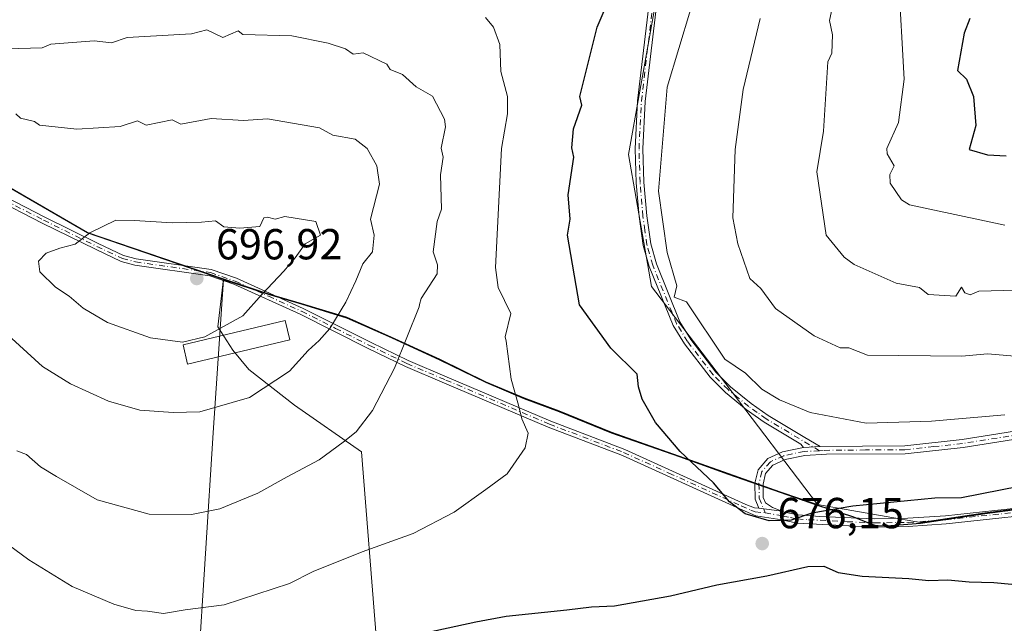
# Model space of a CAD drawing. Units: metres. Extents: x 648631 to 651534, y 4718459 to 4720831.
# Drawn here: x 649638 to 649865, y 4718583 to 4718723 of the extents above; entities that cross this region are included whole.
import ezdxf

# ---------------------------------------------------------------- set-up
doc = ezdxf.new("R2010")
doc.units = ezdxf.units.M
doc.header["$MEASUREMENT"] = 0
doc.linetypes.add('DGN Style 4', pattern=[2.6384748266838614, 1.318413404963828, -0.6592067024819142, 0.001648016756204785, -0.6592067024819142])
for name, color, linetype, lineweight in [('Arbolado forestal CxS', 92, 'Continuous', 0), ('Camino Cxs', 7, 'Continuous', 0), ('Camino eje', 30, 'DGN Style 4', 13), ('Comarca', 135, 'Continuous', 13), ('Comarca CxS', 21, 'Continuous', 0), ('Comunidad autónoma', 142, 'Continuous', 30), ('Comunidad Autónoma CxS', 142, 'Continuous', 0), ('Curva de nivel maestra', 30, 'Continuous', 30), ('Curva de nivel normal', 30, 'Continuous', 0), ('Edificación Cxs', 1, 'Continuous', 13), ('Municipio', 91, 'Continuous', 13), ('Municipio CxS', 4, 'Continuous', 0), ('Provincia', 7, 'Continuous', 0), ('Provincia CxS', 1, 'Continuous', 0), ('Punto de cota en terreno', 7, 'Continuous', 0), ('Rótulo de punto de cota en terreno', 7, 'Continuous', 0)]:
    doc.layers.add(name, color=color, linetype=linetype, lineweight=lineweight)
doc.styles.add('Style-Arial', font='txt')

# ---------------------------------------------------------------- blocks, each defined once
blk = doc.blocks.new('5PATER')
at = {"layer": 'Punto de cota en terreno', "linetype": 'Continuous', "lineweight": 0}
h = blk.add_hatch(color=51, dxfattribs=at)
edge = h.paths.add_edge_path()
edge.add_ellipse((0, 0), major_axis=(-0.1095731443231308, -0.1110710700762829), ratio=0.9994222409660322, start_angle=0, end_angle=360)

msp = doc.modelspace()

# ---------------------------------------------------------------- linework, layer by layer
at = {"layer": 'Arbolado forestal CxS', "color": 92, "linetype": 'Continuous', "lineweight": 0}
for points in [[(649588.5628000004, 4718945.360900001, 618.8549999999959), (649543.0604999998, 4718919.144900001, 628.1883999999991), (649496.7583, 4718891.363500001, 640.4440999999933), (649472.9457, 4718852.9989, 656.9961999999941), (649470.2999, 4718814.634299999, 667.0216999999975), (649490.1436999999, 4718798.759299999, 670.5659000000014), (649532.4771999996, 4718794.7905, 670.2890000000043), (649556.2896999996, 4718778.9155, 670.9401999999973), (649588.0396999996, 4718769.655099999, 670.229600000006), (649630.3731000006, 4718778.9155, 670.0292000000045), (649712.3941000003, 4718768.3321, 671.7602999999945), (649742.8213000001, 4718761.717499999, 672.4073000000062), (649777.2171, 4718748.488299999, 672.5359000000026), (649785.1546999998, 4718728.644500001, 672.7670999999973), (649778.5401, 4718691.602700001, 671.904999999999), (649783.8317, 4718661.1757, 670.8942999999999), (649801.0296999998, 4718638.685900001, 670.6475999999967), (649822.1047, 4718610.824100001, 674.2792000000045)], [(649588.5628000004, 4718945.360900001, 618.8549999999959), (649543.0604999998, 4718919.144900001, 628.1883999999991), (649496.7583, 4718891.363500001, 640.4440999999933), (649472.9457, 4718852.9989, 656.9961999999941), (649470.2999, 4718814.634299999, 667.0216999999975), (649490.1436999999, 4718798.759299999, 670.5659000000014), (649532.4771999996, 4718794.7905, 670.2890000000043), (649556.2896999996, 4718778.9155, 670.9401999999973), (649588.0396999996, 4718769.655099999, 670.229600000006), (649630.3731000006, 4718778.9155, 670.0292000000045), (649712.3941000003, 4718768.3321, 671.7602999999945), (649742.8213000001, 4718761.717499999, 672.4073000000062), (649777.2171, 4718748.488299999, 672.5359000000026), (649785.1546999998, 4718728.644500001, 672.7670999999973), (649778.5401, 4718691.602700001, 671.904999999999), (649783.8317, 4718661.1757, 670.8942999999999), (649801.0296999998, 4718638.685900001, 670.6475999999967), (649822.1047, 4718610.824100001, 674.2792000000045)], [(649096.3031000001, 4718893.711100001, 684.4563000000053), (649099.8541000001, 4718891.862299999, 684.0584999999992), (649154.8019000003, 4718874.4189, 685.1591000000044), (649215.8784999996, 4718869.791099999, 692.5865000000049), (649282.619, 4718878.986099999, 696.0988000000071), (649282.3487, 4718875.285700001, 697.1627000000008), (649281.9886999996, 4718870.465700001, 697.8533000000025), (649281.8387000002, 4718868.3157, 697.9379000000044), (649298.4984999998, 4718861.7753, 697.0776999999945), (649328.6583000004, 4718848.3847, 688.9471000000049), (649391.6778999995, 4718819.623299999, 674.8352000000014), (649434.6677000001, 4718800.7623, 669.874299999996), (649461.1174999997, 4718788.321900001, 669.8781000000017), (649484.2873000001, 4718774.831300001, 672.9961999999941), (649531.5169000003, 4718745.9703, 682.6195000000008), (649576.3163000002, 4718718.509299999, 687.437300000005), (649653.7657000005, 4718673.637700001, 694.4508999999962), (649685.1456000004, 4718662.936899999, 696.5910000000003)], [(649096.3031000001, 4718893.711100001, 684.4563000000053), (649099.8541000001, 4718891.862299999, 684.0584999999992), (649154.8019000003, 4718874.4189, 685.1591000000044), (649215.8784999996, 4718869.791099999, 692.5865000000049), (649282.619, 4718878.986099999, 696.0988000000071), (649282.3487, 4718875.285700001, 697.1627000000008), (649281.9886999996, 4718870.465700001, 697.8533000000025), (649281.8387000002, 4718868.3157, 697.9379000000044), (649298.4984999998, 4718861.7753, 697.0776999999945), (649328.6583000004, 4718848.3847, 688.9471000000049), (649391.6778999995, 4718819.623299999, 674.8352000000014), (649434.6677000001, 4718800.7623, 669.874299999996), (649461.1174999997, 4718788.321900001, 669.8781000000017), (649484.2873000001, 4718774.831300001, 672.9961999999941), (649531.5169000003, 4718745.9703, 682.6195000000008), (649576.3163000002, 4718718.509299999, 687.437300000005), (649653.7657000005, 4718673.637700001, 694.4508999999962), (649685.1456000004, 4718662.936899999, 696.5910000000003)], [(649880.1047, 4718611.413100001, 676.2394000000058), (649860.6947, 4718608.9235, 675.6131000000023), (649845.8646999998, 4718606.673699999, 675.6119999999937), (649822.1047, 4718610.824100001, 674.2792000000045), (649801.0296999998, 4718638.685900001, 670.6475999999967), (649783.8317, 4718661.1757, 670.8942999999999), (649778.5401, 4718691.602700001, 671.904999999999), (649785.1546999998, 4718728.644500001, 672.7670999999973), (649777.2171, 4718748.488299999, 672.5359000000026), (649742.8213000001, 4718761.717499999, 672.4073000000062), (649712.3941000003, 4718768.3321, 671.7602999999945), (649630.3731000006, 4718778.9155, 670.0292000000045), (649588.0396999996, 4718769.655099999, 670.229600000006), (649556.2896999996, 4718778.9155, 670.9401999999973), (649532.4771999996, 4718794.7905, 670.2890000000043), (649490.1436999999, 4718798.759299999, 670.5659000000014), (649470.2999, 4718814.634299999, 667.0216999999975), (649472.9457, 4718852.9989, 656.9961999999941)], [(649391.6778999995, 4718819.623299999, 674.8352000000014), (649434.6677000001, 4718800.7623, 669.874299999996), (649461.1174999997, 4718788.321900001, 669.8781000000017), (649484.2873000001, 4718774.831300001, 672.9961999999941), (649531.5169000003, 4718745.9703, 682.6195000000008), (649576.3163000002, 4718718.509299999, 687.437300000005), (649653.7657000005, 4718673.637700001, 694.4508999999962), (649685.1456000004, 4718662.936899999, 696.5910000000003), (649683.8570999998, 4718651.8783, 695.4272000000057), (649687.3217000002, 4718646.488700001, 693.9575999999943), (649691.0201000003, 4718641.9671, 692.3497999999963), (649701.5652999999, 4718633.784700001, 688.5470000000059), (649716.9637000002, 4718623.0053, 684.3963999999978), (649720.4276999999, 4718579.503900001, 675.5446999999986), (649708.4937000005, 4718573.344699999, 675.0706999999966), (649692.7100999998, 4718567.955499999, 675.2921999999963), (649662.9521000005, 4718561.1851, 675.2997999999934), (649665.3718999998, 4718495.8225, 655.1178000000073), (649673.0428999999, 4718480.5461, 648.4931999999973), (649673.0621999997, 4718480.372400001, 648.4308000000019), (649424.9117999999, 4718474.995800001, 587.9896000000008)], [(649630.3731000006, 4718778.9155, 670.0292000000045), (649712.3941000003, 4718768.3321, 671.7602999999945), (649742.8213000001, 4718761.717499999, 672.4073000000062), (649777.2171, 4718748.488299999, 672.5359000000026), (649785.1546999998, 4718728.644500001, 672.7670999999973), (649778.5401, 4718691.602700001, 671.904999999999), (649783.8317, 4718661.1757, 670.8942999999999), (649801.0296999998, 4718638.685900001, 670.6475999999967), (649822.1047, 4718610.824100001, 674.2792000000045), (649813.5148, 4718613.804300001, 673.5858000000007), (649801.5849000001, 4718617.974500001, 674.2262000000047), (649790.2949000001, 4718622.0349, 675.1037000000069), (649774.6549000005, 4718627.515100001, 677.0323999999965), (649762.5850999998, 4718632.4553, 678.665399999998), (649754.4951, 4718635.445499999, 679.8058000000019), (649745.6350999996, 4718639.1757, 681.2072000000044), (649735.0752999998, 4718644.3959, 683.386400000003), (649723.8953, 4718649.476100001, 686.4458000000013), (649713.6155000003, 4718654.066500001, 690.0380000000005), (649703.1054999996, 4718657.2567, 693.204899999997), (649695.5455, 4718659.4967, 695.164300000004), (649685.1456000004, 4718662.936899999, 696.5910000000003), (649653.7657000005, 4718673.637700001, 694.4508999999962), (649576.3163000002, 4718718.509299999, 687.437300000005)], [(649685.1456000004, 4718662.936899999, 696.5910000000003), (649683.8570999998, 4718651.8783, 695.4272000000057), (649687.3217000002, 4718646.488700001, 693.9575999999943), (649691.0201000003, 4718641.9671, 692.3497999999963), (649701.5652999999, 4718633.784700001, 688.5470000000059), (649716.9637000002, 4718623.0053, 684.3963999999978), (649720.4276999999, 4718579.503900001, 675.5446999999986), (649708.4937000005, 4718573.344699999, 675.0706999999966), (649692.7100999998, 4718567.955499999, 675.2921999999963), (649662.9521000005, 4718561.1851, 675.2997999999934), (649665.3718999998, 4718495.8225, 655.1178000000073), (649673.0428999999, 4718480.5461, 648.4931999999973), (649673.0621999997, 4718480.372500001, 648.4308000000019)], [(649685.1456000004, 4718662.936899999, 696.5910000000003), (649683.8570999998, 4718651.8783, 695.4272000000057), (649687.3217000002, 4718646.488700001, 693.9575999999943), (649691.0201000003, 4718641.9671, 692.3497999999963), (649701.5652999999, 4718633.784700001, 688.5470000000059), (649716.9637000002, 4718623.0053, 684.3963999999978), (649720.4276999999, 4718579.503900001, 675.5446999999986), (649708.4937000005, 4718573.344699999, 675.0706999999966), (649692.7100999998, 4718567.955499999, 675.2921999999963), (649662.9521000005, 4718561.1851, 675.2997999999934), (649665.3718999998, 4718495.8225, 655.1178000000073), (649673.0428999999, 4718480.5461, 648.4931999999973), (649673.0621999997, 4718480.372500001, 648.4308000000019)], [(649720.4276999999, 4718579.503900001, 675.5446999999986), (649716.9637000002, 4718623.0053, 684.3963999999978), (649701.5652999999, 4718633.784700001, 688.5470000000059), (649691.0201000003, 4718641.9671, 692.3497999999963), (649687.3217000002, 4718646.488700001, 693.9575999999943), (649683.8570999998, 4718651.8783, 695.4272000000057), (649685.1456000004, 4718662.936899999, 696.5910000000003), (649695.5455, 4718659.4967, 695.164300000004), (649703.1054999996, 4718657.2567, 693.204899999997), (649713.6155000003, 4718654.066500001, 690.0380000000005), (649723.8953, 4718649.476100001, 686.4458000000013), (649735.0752999998, 4718644.3959, 683.386400000003), (649745.6350999996, 4718639.1757, 681.2072000000044), (649754.4951, 4718635.445499999, 679.8058000000019), (649762.5850999998, 4718632.4553, 678.665399999998), (649774.6549000005, 4718627.515100001, 677.0323999999965), (649790.2949000001, 4718622.0349, 675.1037000000069), (649801.5849000001, 4718617.974500001, 674.2262000000047), (649813.5148, 4718613.804300001, 673.5858000000007), (649822.1047, 4718610.824100001, 674.2792000000045), (649845.8646999998, 4718606.673699999, 675.6119999999937), (649860.6947, 4718608.9235, 675.6131000000023), (649880.1047, 4718611.413100001, 676.2394000000058)], [(649685.1456000004, 4718662.936899999, 696.5910000000003), (649695.5455, 4718659.4967, 695.164300000004), (649703.1054999996, 4718657.2567, 693.204899999997), (649713.6155000003, 4718654.066500001, 690.0380000000005), (649723.8953, 4718649.476100001, 686.4458000000013), (649735.0752999998, 4718644.3959, 683.386400000003), (649745.6350999996, 4718639.1757, 681.2072000000044), (649754.4951, 4718635.445499999, 679.8058000000019), (649762.5850999998, 4718632.4553, 678.665399999998), (649774.6549000005, 4718627.515100001, 677.0323999999965), (649790.2949000001, 4718622.0349, 675.1037000000069), (649801.5849000001, 4718617.974500001, 674.2262000000047), (649813.5148, 4718613.804300001, 673.5858000000007), (649822.1047, 4718610.824100001, 674.2792000000045)], [(649685.1456000004, 4718662.936899999, 696.5910000000003), (649695.5455, 4718659.4967, 695.164300000004), (649703.1054999996, 4718657.2567, 693.204899999997), (649713.6155000003, 4718654.066500001, 690.0380000000005), (649723.8953, 4718649.476100001, 686.4458000000013), (649735.0752999998, 4718644.3959, 683.386400000003), (649745.6350999996, 4718639.1757, 681.2072000000044), (649754.4951, 4718635.445499999, 679.8058000000019), (649762.5850999998, 4718632.4553, 678.665399999998), (649774.6549000005, 4718627.515100001, 677.0323999999965), (649790.2949000001, 4718622.0349, 675.1037000000069), (649801.5849000001, 4718617.974500001, 674.2262000000047), (649813.5148, 4718613.804300001, 673.5858000000007), (649822.1047, 4718610.824100001, 674.2792000000045)], [(649822.1047, 4718610.824100001, 674.2792000000045), (649845.8646999998, 4718606.673699999, 675.6119999999937), (649860.6947, 4718608.9235, 675.6131000000023), (649880.1047, 4718611.413100001, 676.2394000000058), (649900.7446999997, 4718615.332699999, 676.4398999999976), (649915.1848999998, 4718618.0825, 676.8046000000032), (649930.6549000005, 4718619.972300001, 676.7537000000011), (649941.3049999997, 4718621.7421, 676.3435000000027), (649945.8749000002, 4718621.971899999, 676.1447999999946), (649953.6349, 4718621.901699999, 675.8166999999958), (649971.2449000003, 4718619.511499999, 676.0108999999939), (649990.5347999996, 4718616.1511, 677.3142999999982), (650019.3847000003, 4718611.740499999, 680.6677999999956), (650046.3047000002, 4718608.299900001, 683.1352999999945), (650062.6146999998, 4718607.2797, 684.5396999999939), (650085.0747999996, 4718604.3693, 686.4845999999961), (650105.1945000002, 4718603.438899999, 687.6769000000058), (650120.8744999999, 4718602.0285, 688.113599999997), (650132.6244999999, 4718599.758300001, 688.1925999999949), (650141.2045999998, 4718597.288100001, 688.4977000000072), (650151.9845000004, 4718593.467900001, 689.3222999999998), (650157.5443000002, 4718589.527899999, 690.5035999999964), (650158.5493000001, 4718588.5427, 690.7774000000063)], [(649822.1047, 4718610.824100001, 674.2792000000045), (649845.8646999998, 4718606.673699999, 675.6119999999937), (649860.6947, 4718608.9235, 675.6131000000023), (649880.1047, 4718611.413100001, 676.2394000000058), (649900.7446999997, 4718615.332699999, 676.4398999999976), (649915.1848999998, 4718618.0825, 676.8046000000032), (649930.6549000005, 4718619.972300001, 676.7537000000011), (649941.3049999997, 4718621.7421, 676.3435000000027), (649945.8749000002, 4718621.971899999, 676.1447999999946), (649953.6349, 4718621.901699999, 675.8166999999958), (649971.2449000003, 4718619.511499999, 676.0108999999939), (649990.5347999996, 4718616.1511, 677.3142999999982), (650019.3847000003, 4718611.740499999, 680.6677999999956), (650046.3047000002, 4718608.299900001, 683.1352999999945), (650062.6146999998, 4718607.2797, 684.5396999999939), (650085.0747999996, 4718604.3693, 686.4845999999961), (650105.1945000002, 4718603.438899999, 687.6769000000058), (650120.8744999999, 4718602.0285, 688.113599999997), (650132.6244999999, 4718599.758300001, 688.1925999999949), (650141.2045999998, 4718597.288100001, 688.4977000000072), (650151.9845000004, 4718593.467900001, 689.3222999999998), (650157.5443000002, 4718589.527899999, 690.5035999999964), (650158.5493000001, 4718588.5427, 690.7774000000063)]]:
    msp.add_polyline3d(points, dxfattribs=at)
at = {"layer": 'Camino Cxs', "color": 7, "linetype": 'Continuous', "lineweight": 0, "extrusion": (0.003574508533929393, 0.0002058617487772324, 0.999993590234298), "elevation": 3965.933099922313, "flags": 128}
msp.add_lwpolyline([(649816.197459454, 4718623.533651493), (649812.3774348884, 4718623.313651487)], dxfattribs=at)
msp.add_lwpolyline([(649816.197459454, 4718623.533651493), (649812.3774348884, 4718623.313651487)], dxfattribs=at)
at = {"layer": 'Camino Cxs', "color": 7, "linetype": 'Continuous', "lineweight": 0, "extrusion": (-0.02692650531393781, 0.003677969270507655, 0.9996306497169961), "elevation": 533.0067969480915, "flags": 128}
msp.add_lwpolyline([(-4763140.189529279, 5253.214230351266), (-4763140.189529279, 5247.849308335222)], dxfattribs=at)
msp.add_lwpolyline([(-4763140.189529279, 5253.214230351266), (-4763140.189529279, 5247.849308335222)], dxfattribs=at)
at = {"layer": 'Camino Cxs', "color": 7, "linetype": 'Continuous', "lineweight": 0}
for points in [[(649785.4101, 4718729.190099999, 673.2820000000065), (649782.4200999998, 4718703.8201, 673.9167000000016), (649781.8701, 4718692.9101, 673.2115999999951), (649782.1101000002, 4718685.200099999, 672.210699999996), (649782.7600999996, 4718677.470100001, 671.2149000000063), (649783.6801000005, 4718670.960100001, 671.3993999999948), (649784.9901000002, 4718666.360099999, 672.1367000000029), (649790.4200999998, 4718652.9901, 672.8120000000055), (649792.9101, 4718648.950099999, 672.1584000000003), (649798.7100999998, 4718641.4001, 671.8221999999951), (649802.1001000004, 4718638.020099999, 671.835699999996), (649806.8000999996, 4718634.1801, 671.6836000000039), (649810.7801000001, 4718631.370100001, 671.700800000006), (649819.2200999996, 4718626.3101, 671.790599999993), (649822.7500999998, 4718624.2501, 671.7562000000034), (649818.9301000005, 4718624.030099999, 671.7698999999993), (649818.3000999996, 4718624.780099999, 671.7838999999949), (649809.8000999996, 4718629.870100001, 671.988200000007), (649805.7200999996, 4718632.7601, 672.0374000000012), (649800.9001000002, 4718636.690099999, 672.2755000000034), (649797.3601000002, 4718640.220100001, 672.1486000000004), (649791.4401000004, 4718647.9301, 672.5013000000035), (649788.8201000001, 4718652.1801, 672.6426999999967), (649783.3000999996, 4718665.780099999, 672.168399999995), (649781.9301000005, 4718670.590100001, 672.1211999999941), (649780.9801000003, 4718677.270099999, 673.0026999999973), (649780.3201000001, 4718685.100099999, 674.3335999999981), (649780.0800999999, 4718692.9301, 674.7706999999937), (649780.6401000004, 4718703.9801, 675.590400000001), (649783.6201, 4718729.2401, 673.5293999999994)], [(649818.9301000005, 4718624.030099999, 671.7698999999993), (649818.3000999996, 4718624.780099999, 671.7838999999949), (649809.8000999996, 4718629.870100001, 671.988200000007), (649805.7200999996, 4718632.7601, 672.0374000000012), (649800.9001000002, 4718636.690099999, 672.2755000000034), (649797.3601000002, 4718640.220100001, 672.1486000000004), (649791.4401000004, 4718647.9301, 672.5013000000035), (649788.8201000001, 4718652.1801, 672.6426999999967), (649783.3000999996, 4718665.780099999, 672.168399999995), (649781.9301000005, 4718670.590100001, 672.1211999999941), (649780.9801000003, 4718677.270099999, 673.0026999999973), (649780.3201000001, 4718685.100099999, 674.3335999999981), (649780.0800999999, 4718692.9301, 674.7706999999937), (649780.6401000004, 4718703.9801, 675.590400000001), (649783.6201, 4718729.2401, 673.5293999999994)], [(649785.4101, 4718729.190099999, 673.2820000000065), (649782.4200999998, 4718703.8201, 673.9167000000016), (649781.8701, 4718692.9101, 673.2115999999951), (649782.1101000002, 4718685.200099999, 672.210699999996), (649782.7600999996, 4718677.470100001, 671.2149000000063), (649783.6801000005, 4718670.960100001, 671.3993999999948), (649784.9901000002, 4718666.360099999, 672.1367000000029), (649790.4200999998, 4718652.9901, 672.8120000000055), (649792.9101, 4718648.950099999, 672.1584000000003), (649798.7100999998, 4718641.4001, 671.8221999999951), (649802.1001000004, 4718638.020099999, 671.835699999996), (649806.8000999996, 4718634.1801, 671.6836000000039), (649810.7801000001, 4718631.370100001, 671.700800000006), (649819.2200999996, 4718626.3101, 671.790599999993), (649822.7500999998, 4718624.2501, 671.7562000000034)], [(649632.7001, 4718682.950099999, 691.9180000000051), (649643.9901000002, 4718677.140100001, 693.7878000000055), (649656.2701000003, 4718671.0801, 695.9293000000034), (649662.1101000002, 4718668.340100001, 696.5473000000056), (649665.0201000003, 4718667.550100001, 696.8413), (649682.3300999999, 4718665.090100001, 697.4342999999935), (649688.1201, 4718663.090100001, 696.7550999999949), (649703.5000999998, 4718656.100099999, 693.1015999999945), (649719.1801000005, 4718648.220100001, 687.2140999999974), (649727.7401000002, 4718644.0701, 685.8398000000016), (649736.7200999996, 4718640.270099999, 683.9541999999929), (649760.6101000002, 4718630.090100001, 679.6128999999928), (649777.7100999998, 4718623.5601, 676.9146999999939), (649805.6001000004, 4718610.880100001, 675.8963999999978), (649807.6201, 4718610.0701, 675.440300000002), (649808.6001000004, 4718610.030099999, 675.4282999999997), (649813.9137000004, 4718609.304300001, 675.574099999998), (649814.4501, 4718609.100099999, 675.641300000003), (649817.6601, 4718608.450099999, 675.7982000000047), (649822.6601, 4718608.120100001, 675.9787000000069), (649835.3201000001, 4718607.540100001, 676.0708000000013), (649842.9901000002, 4718607.670100001, 675.9753999999957), (649851.6300999997, 4718608.2601, 675.886400000003), (649880.0601000005, 4718611.340100001, 677.5963000000047)], [(649632.7001, 4718682.950099999, 691.9180000000051), (649643.9901000002, 4718677.140100001, 693.7878000000055), (649656.2701000003, 4718671.0801, 695.9293000000034), (649662.1101000002, 4718668.340100001, 696.5473000000056), (649665.0201000003, 4718667.550100001, 696.8413), (649682.3300999999, 4718665.090100001, 697.4342999999935), (649688.1201, 4718663.090100001, 696.7550999999949), (649703.5000999998, 4718656.100099999, 693.1015999999945), (649719.1801000005, 4718648.220100001, 687.2140999999974), (649727.7401000002, 4718644.0701, 685.8398000000016), (649736.7200999996, 4718640.270099999, 683.9541999999929), (649760.6101000002, 4718630.090100001, 679.6128999999928), (649777.7100999998, 4718623.5601, 676.9146999999939), (649805.6001000004, 4718610.880100001, 675.8963999999978), (649807.6201, 4718610.0701, 675.440300000002), (649808.6001000004, 4718610.030099999, 675.4282999999997)], [(649880.3000999996, 4718609.4801, 678.5766000000004), (649851.8000999996, 4718606.390100001, 676.5662000000011), (649843.0701000001, 4718605.790100001, 676.8948999999993), (649835.2901, 4718605.6601, 676.696100000001), (649817.4101, 4718606.5801, 676.7078000000038), (649813.9301000005, 4718607.290100001, 676.298299999995), (649807.9101, 4718608.2401, 676.3435000000027), (649803.5100999996, 4718610.1801, 677.5850999999967), (649777.1300999997, 4718622.1801, 677.3227000000043), (649760.0500999996, 4718628.700099999, 680.1889999999985), (649736.1401000004, 4718638.890100001, 684.9238000000041), (649727.1201, 4718642.710100001, 686.3417000000045), (649718.5201000003, 4718646.880100001, 687.460699999996), (649702.8501000004, 4718654.7501, 693.459400000007), (649687.5701000001, 4718661.700099999, 697.2219000000041), (649681.9801000003, 4718663.630100001, 697.8277999999991), (649664.7200999996, 4718666.0801, 697.5103999999993), (649661.5900999998, 4718666.9301, 696.7265000000043), (649655.6201, 4718669.7301, 696.0286000000051), (649643.3201000001, 4718675.800100001, 694.6952000000019), (649631.9801000003, 4718681.640100001, 692.1738999999943)], [(649880.3000999996, 4718609.4801, 678.5766000000004), (649851.8000999996, 4718606.390100001, 676.5662000000011), (649843.0701000001, 4718605.790100001, 676.8948999999993), (649835.2901, 4718605.6601, 676.696100000001), (649817.4101, 4718606.5801, 676.7078000000038), (649813.9301000005, 4718607.290100001, 676.298299999995), (649807.9101, 4718608.2401, 676.3435000000027), (649803.5100999996, 4718610.1801, 677.5850999999967), (649777.1300999997, 4718622.1801, 677.3227000000043), (649760.0500999996, 4718628.700099999, 680.1889999999985), (649736.1401000004, 4718638.890100001, 684.9238000000041), (649727.1201, 4718642.710100001, 686.3417000000045), (649718.5201000003, 4718646.880100001, 687.460699999996), (649702.8501000004, 4718654.7501, 693.459400000007), (649687.5701000001, 4718661.700099999, 697.2219000000041), (649681.9801000003, 4718663.630100001, 697.8277999999991), (649664.7200999996, 4718666.0801, 697.5103999999993), (649661.5900999998, 4718666.9301, 696.7265000000043), (649655.6201, 4718669.7301, 696.0286000000051), (649643.3201000001, 4718675.800100001, 694.6952000000019), (649631.9801000003, 4718681.640100001, 692.1738999999943)], [(649893.4401000004, 4718629.9801, 672.4312000000064), (649855.7301000003, 4718624.0101, 672.3815000000031), (649842.3501000004, 4718622.540100001, 671.9658999999956), (649824.1700999998, 4718622.450099999, 671.7934999999999), (649819.1801000005, 4718622.1601, 671.8527999999933), (649814.6401000004, 4718621.220100001, 672.3990999999951), (649811.8400999998, 4718619.960100001, 672.9176000000007), (649810.1601, 4718618.0101, 673.270399999994), (649809.5701000001, 4718615.5601, 673.6944999999978), (649809.6201, 4718612.4901, 674.3062000000064), (649810.1300999997, 4718611.2501, 674.8583999999975), (649811.7200999996, 4718610.140100001, 675.2841999999946), (649813.9137000004, 4718609.304300001, 675.574099999998), (649808.6001000004, 4718610.030099999, 675.4282999999997), (649807.7500999998, 4718612.100099999, 674.4134999999952), (649807.6901000004, 4718615.770099999, 673.5676999999996), (649808.4401000004, 4718618.890100001, 673.1791999999987), (649810.6901000004, 4718621.5001, 672.7495000000055), (649814.0601000005, 4718623.020099999, 672.1055000000051), (649818.9301000005, 4718624.030099999, 671.7698999999993), (649822.7500999998, 4718624.2501, 671.7562000000034), (649842.2401000002, 4718624.420100001, 671.7899000000034), (649855.4801000003, 4718625.870100001, 672.1236999999965), (649893.1201, 4718631.8301, 671.9790000000066)], [(649893.4401000004, 4718629.9801, 672.4312000000064), (649855.7301000003, 4718624.0101, 672.3815000000031), (649842.3501000004, 4718622.540100001, 671.9658999999956), (649824.1700999998, 4718622.450099999, 671.7934999999999), (649819.1801000005, 4718622.1601, 671.8527999999933), (649814.6401000004, 4718621.220100001, 672.3990999999951), (649811.8400999998, 4718619.960100001, 672.9176000000007), (649810.1601, 4718618.0101, 673.270399999994), (649809.5701000001, 4718615.5601, 673.6944999999978), (649809.6201, 4718612.4901, 674.3062000000064), (649810.1300999997, 4718611.2501, 674.8583999999975), (649811.7200999996, 4718610.140100001, 675.2841999999946), (649813.9137000004, 4718609.304300001, 675.574099999998)], [(649822.7500999998, 4718624.2501, 671.7562000000034), (649842.2401000002, 4718624.420100001, 671.7899000000034), (649855.4801000003, 4718625.870100001, 672.1236999999965), (649893.1201, 4718631.8301, 671.9790000000066)], [(649808.6001000004, 4718610.030099999, 675.4282999999997), (649807.7500999998, 4718612.100099999, 674.4134999999952), (649807.6901000004, 4718615.770099999, 673.5676999999996), (649808.4401000004, 4718618.890100001, 673.1791999999987), (649810.6901000004, 4718621.5001, 672.7495000000055), (649814.0601000005, 4718623.020099999, 672.1055000000051), (649818.9301000005, 4718624.030099999, 671.7698999999993)], [(649813.9137000004, 4718609.304300001, 675.574099999998), (649814.4501, 4718609.100099999, 675.641300000003), (649817.6601, 4718608.450099999, 675.7982000000047), (649822.6601, 4718608.120100001, 675.9787000000069), (649835.3201000001, 4718607.540100001, 676.0708000000013), (649842.9901000002, 4718607.670100001, 675.9753999999957), (649851.6300999997, 4718608.2601, 675.886400000003), (649880.0601000005, 4718611.340100001, 677.5963000000047)]]:
    msp.add_polyline3d(points, dxfattribs=at)
at = {"layer": 'Camino eje', "color": 30, "linetype": 'DGN Style 4', "lineweight": 13}
for points in [[(649822.6129000002, 4718623.236099999, 671.7575999999972), (649810.2901, 4718630.620100001, 671.8337000000029), (649808.2500999998, 4718632.065099999, 671.6714000000065), (649806.2600999996, 4718633.470100001, 671.8445999999967), (649803.9101, 4718635.390100001, 672.0381999999954), (649801.5000999998, 4718637.3551, 671.9758000000002), (649798.0351, 4718640.8101, 671.9244000000035), (649792.1750999996, 4718648.440099999, 672.1407000000036), (649789.6201, 4718652.585100001, 672.7014000000054), (649784.1451000003, 4718666.0701, 672.1463999999978), (649782.8051000005, 4718670.7751, 671.4027999999962), (649782.3300999999, 4718674.1151, 671.422900000005), (649781.8701, 4718677.370100001, 671.9643999999971), (649781.2150999998, 4718685.1501, 673.2737999999954), (649780.9751000004, 4718692.920100001, 673.991399999999), (649781.5301000001, 4718703.9001, 674.755999999994), (649784.5151000004, 4718729.215100001, 673.405700000003)], [(649632.3400999998, 4718682.295100001, 691.965400000001), (649643.6551000001, 4718676.470100001, 694.2296999999963), (649655.9451000001, 4718670.405099999, 695.9700000000012), (649661.8501000004, 4718667.6351, 696.5280000000057), (649664.8701, 4718666.815099999, 697.1652999999933), (649682.1551000001, 4718664.360099999, 697.6263999999937), (649687.8450999996, 4718662.395099999, 696.8098000000027), (649695.5351, 4718658.9001, 695.8779000000068), (649703.1750999996, 4718655.425100001, 693.2692999999999), (649711.0151000004, 4718651.485099999, 690.4330000000045), (649718.8501000004, 4718647.550100001, 687.2155000000057), (649727.4301000005, 4718643.390100001, 686.1180000000022), (649736.4301000005, 4718639.5801, 684.429999999993), (649760.3300999999, 4718629.395099999, 679.8868999999977), (649777.4200999998, 4718622.870100001, 677.0292999999947), (649787.8788999999, 4718618.1151, 677.6558999999979), (649804.5551000005, 4718610.530099999, 676.6915000000008), (649806.7550999997, 4718609.5601, 676.1777000000002), (649807.7651000004, 4718609.155099999, 675.8962000000029), (649810.0571, 4718608.955700001, 675.840200000006)], [(649893.2801000001, 4718630.905099999, 672.202099999995), (649855.6051000003, 4718624.940099999, 672.2501000000047), (649848.9851000002, 4718624.215100001, 671.9388999999937), (649842.2950999998, 4718623.4801, 671.8773999999976), (649833.2050999999, 4718623.4351, 671.8834999999963), (649823.4600999998, 4718623.350099999, 671.7733000000007), (649822.6129000002, 4718623.236099999, 671.7575999999972)], [(649822.6129000002, 4718623.236099999, 671.7575999999972), (649819.0551000005, 4718623.095100001, 671.7593999999954), (649814.3501000004, 4718622.120100001, 672.1940999999933), (649811.2651000004, 4718620.7301, 672.8151000000071), (649809.3000999996, 4718618.450099999, 673.2090000000027), (649808.6300999997, 4718615.665100001, 673.630999999994), (649808.6851000005, 4718612.295100001, 674.3537999999971), (649810.0571, 4718608.955700001, 675.840200000006)], [(649810.0571, 4718608.955700001, 675.840200000006), (649814.1901000004, 4718608.1951, 675.9067000000068), (649815.9301000005, 4718607.840100001, 675.9603999999963), (649817.5351, 4718607.515100001, 675.9781999999977), (649820.0351, 4718607.350099999, 676.173299999995), (649828.9751000004, 4718606.890100001, 676.7280000000028), (649835.3051000005, 4718606.600099999, 676.3821999999927), (649843.0301000001, 4718606.7301, 676.405700000003), (649851.7150999998, 4718607.325099999, 676.1089999999967), (649880.1801000005, 4718610.4101, 678.0861000000004)]]:
    msp.add_polyline3d(points, dxfattribs=at)
at = {"layer": 'Comarca', "color": 135, "linetype": 'Continuous', "lineweight": 13, "flags": 128}
for points in [[(649685.142000001, 4718662.807000002), (649653.7630000003, 4718673.504100002), (649576.3140000021, 4718718.377100003), (649531.5130000013, 4718745.843099998), (649484.2829999997, 4718774.698100001), (649461.111, 4718788.186100002), (649434.663000001, 4718800.631100002), (649391.6780000023, 4718819.490100001)], [(649685.142000001, 4718662.807000002), (649695.5470000019, 4718659.370100002), (649703.1040000005, 4718657.131100001), (649713.6100000008, 4718653.9431), (649723.8930000011, 4718649.350100001), (649735.078, 4718644.2711), (649745.6310000008, 4718639.048100002), (649754.4950000006, 4718635.313100001), (649762.5790000004, 4718632.323100002), (649774.6500000014, 4718627.391100002), (649790.2970000012, 4718621.906099998), (649801.5860000001, 4718617.846100002), (649813.5130000009, 4718613.674099999), (649822.1060000013, 4718610.696100002), (649830.1799999999, 4718608.087099999), (649834.675000001, 4718606.2841), (649835.8280000007, 4718605.930099999), (649839.0060000016, 4718606.0041), (649845.8630000005, 4718606.545100002), (649860.694000002, 4718608.799100002), (649880.0990000018, 4718611.287100002)]]:
    msp.add_lwpolyline(points, dxfattribs=at)
at = {"layer": 'Comarca CxS', "color": 21, "linetype": 'Continuous', "lineweight": 0, "flags": 128}
msp.add_lwpolyline([(649576.3139999993, 4718718.377050002), (649653.7629999996, 4718673.504050002), (649685.1420000005, 4718662.807040001), (649695.5470000014, 4718659.370050001), (649703.1039999999, 4718657.131050001), (649713.6100000002, 4718653.943050001), (649723.8930000007, 4718649.350050001), (649735.0779999993, 4718644.271050001), (649745.6310000002, 4718639.048050002), (649754.495, 4718635.31305), (649762.5789999998, 4718632.323050002), (649774.6500000008, 4718627.391050002), (649790.2970000008, 4718621.90605), (649801.5859999995, 4718617.846050001), (649813.5130000003, 4718613.674050001), (649822.1060000008, 4718610.69605), (649830.1799999994, 4718608.087049998), (649834.6750000004, 4718606.284050001), (649835.8280000001, 4718605.930050001), (649839.006000001, 4718606.004050002), (649845.8629999999, 4718606.545050001), (649860.6939999993, 4718608.799050001), (649880.0990000011, 4718611.287050002)], dxfattribs=at)
at = {"layer": 'Comunidad autónoma', "color": 142, "linetype": 'Continuous', "lineweight": 30, "flags": 128}
for points in [[(649685.142000001, 4718662.807000002), (649653.7630000003, 4718673.504100002), (649576.3140000021, 4718718.377100003), (649531.5130000013, 4718745.843099998), (649484.2829999997, 4718774.698100001), (649461.111, 4718788.186100002), (649434.663000001, 4718800.631100002), (649391.6780000023, 4718819.490100001)], [(649685.142000001, 4718662.807000002), (649695.5470000019, 4718659.370100002), (649703.1040000005, 4718657.131100001), (649713.6100000008, 4718653.9431), (649723.8930000011, 4718649.350100001), (649735.078, 4718644.2711), (649745.6310000008, 4718639.048100002), (649754.4950000006, 4718635.313100001), (649762.5790000004, 4718632.323100002), (649774.6500000014, 4718627.391100002), (649790.2970000012, 4718621.906099998), (649801.5860000001, 4718617.846100002), (649813.5130000009, 4718613.674099999), (649822.1060000013, 4718610.696100002), (649830.1799999999, 4718608.087099999), (649834.675000001, 4718606.2841), (649835.8280000007, 4718605.930099999), (649839.0060000016, 4718606.0041), (649845.8630000005, 4718606.545100002), (649860.694000002, 4718608.799100002), (649880.0990000018, 4718611.287100002)]]:
    msp.add_lwpolyline(points, dxfattribs=at)
at = {"layer": 'Comunidad Autónoma CxS', "color": 142, "linetype": 'Continuous', "lineweight": 0, "flags": 128}
msp.add_lwpolyline([(649576.3139999993, 4718718.377050002), (649653.7629999996, 4718673.504050002), (649685.1420000005, 4718662.807040001), (649695.5470000014, 4718659.370050001), (649703.1039999999, 4718657.131050001), (649713.6100000002, 4718653.943050001), (649723.8930000007, 4718649.350050001), (649735.0779999993, 4718644.271050001), (649745.6310000002, 4718639.048050002), (649754.495, 4718635.31305), (649762.5789999998, 4718632.323050002), (649774.6500000008, 4718627.391050002), (649790.2970000008, 4718621.90605), (649801.5859999995, 4718617.846050001), (649813.5130000003, 4718613.674050001), (649822.1060000008, 4718610.69605), (649830.1799999994, 4718608.087049998), (649834.6750000004, 4718606.284050001), (649835.8280000001, 4718605.930050001), (649839.006000001, 4718606.004050002), (649845.8629999999, 4718606.545050001), (649860.6939999993, 4718608.799050001), (649880.0990000011, 4718611.287050002)], dxfattribs=at)
at = {"layer": 'Curva de nivel maestra', "color": 30, "linetype": 'Continuous', "lineweight": 30, "flags": 128}
for points, elevation in [([(649886.9900000002, 4718618.610099999), (649855.3300000001, 4718612.370100001), (649849.2199999997, 4718612.3301), (649830.2800000003, 4718610.470100001), (649820.8399999999, 4718608.870100001), (649816.04, 4718607.2601), (649810.9699999997, 4718607.110099999), (649805.4199999999, 4718608.7301), (649801.8600000005, 4718611.5001), (649798.1799999997, 4718615.8201), (649790.4800000006, 4718623.120100001), (649784.7599999999, 4718629.7401), (649781.7300000006, 4718635.1601), (649780.8300000001, 4718638.030099999), (649780.5599999997, 4718640.960100001), (649774.4600000001, 4718646.960100001), (649767.25, 4718656.890100001), (649764.4600000001, 4718672.970100001), (649765.0700000003, 4718676.720100001), (649764.6200000001, 4718682.270099999), (649765.9800000006, 4718690.970100001), (649765.4600000001, 4718693.110099999), (649765.8799999999, 4718697.530099999), (649767.8099999997, 4718702.970100001), (649767.3200000003, 4718704.970100001), (649771.29, 4718720.970100001), (649775.6699999999, 4718731.3201)], 675), ([(649857.2699999996, 4718722.970100001), (649855.9900000002, 4718719.630100001), (649854.4000000004, 4718710.970100001), (649856.5, 4718708.970100001), (649858.1200000001, 4718704.970100001), (649858.6299999999, 4718698.270099999), (649857.1299999999, 4718692.770099999), (649861.3300000001, 4718691.5701), (649865.6299999999, 4718691.270099999)], 650.0000000000001), ([(649729.54, 4718580.7601), (649743.3200000003, 4718583.8201), (649750.3399999999, 4718585.130100001), (649764.3300000001, 4718586.540100001), (649769.9900000002, 4718587.2401), (649775.3200000003, 4718587.5101), (649788.25, 4718589.7501), (649798.9299999997, 4718592.290100001), (649810.4400000004, 4718594.4301), (649819.8700000001, 4718596.590100001), (649823.5899999999, 4718596.6501), (649826.9299999997, 4718595.1801), (649832.4699999997, 4718594.3201), (649843.2199999997, 4718593.790100001), (649847.7999999998, 4718593.340100001), (649852.1799999997, 4718593.5001), (649857.0700000003, 4718593.030099999), (649862.7800000003, 4718592.850099999), (649874.3700000001, 4718591.770099999)], 675)]:
    msp.add_lwpolyline(points, dxfattribs=dict(at, elevation=elevation))
at = {"layer": 'Curva de nivel normal', "color": 30, "linetype": 'Continuous', "lineweight": 0, "flags": 128}
for points, elevation in [([(649865.3300000001, 4718675.3201), (649843.3300000001, 4718680.0101), (649841.5300000003, 4718681.170100001), (649838.9199999999, 4718684.970100001), (649838.8200000003, 4718686.970100001), (649839.8300000001, 4718688.970100001), (649838.1600000003, 4718691.800100001), (649838.1299999999, 4718692.970100001), (649840.7999999998, 4718698.970100001), (649842.1399999997, 4718708.970100001), (649840.8099999997, 4718732.450099999)], 655), ([(649879.3300000001, 4718660.590100001), (649859.3300000001, 4718660.0801), (649857.3300000001, 4718659.200099999), (649856.0999999996, 4718659.7301), (649855.3300000001, 4718660.9801), (649854.0599999997, 4718658.960100001), (649847.6500000004, 4718659.280099999), (649845.6299999999, 4718660.960100001), (649840.25, 4718661.890100001), (649830.6200000001, 4718666.2601), (649828.25, 4718667.890100001), (649824.1100000005, 4718672.970100001), (649821.9600000001, 4718687.600099999), (649823.5, 4718696.970100001), (649824.5199999996, 4718712.970100001), (649825.4000000004, 4718714.970100001), (649825.6100000005, 4718719.2501), (649824.9100000003, 4718722.550100001), (649825.9800000006, 4718727.620100001)], 660), ([(649632.5499999998, 4718603.670100001), (649640.2999999998, 4718598.100099999), (649650.2199999997, 4718591.920100001), (649659.8600000005, 4718587.870100001), (649664.9699999997, 4718586.4001), (649667.6299999999, 4718586.2301), (649671.2999999998, 4718585.7401), (649676.3399999999, 4718586.5701), (649685.3399999999, 4718587.7301), (649700.3399999999, 4718592.620100001), (649705.8099999997, 4718595.420100001), (649717.1200000001, 4718599.960100001), (649728.8600000005, 4718604.1601), (649738.3499999996, 4718609.120100001), (649745.6500000004, 4718614.290100001), (649750.5300000003, 4718617.960100001), (649754.7000000002, 4718623.960100001), (649755.4400000004, 4718627.290100001), (649753.9400000004, 4718630.6601), (649753.1799999997, 4718633.780099999), (649751.4900000002, 4718639.800100001), (649750.2999999998, 4718648.5801), (649750.0899999999, 4718649.5801), (649751.4299999997, 4718654.960100001), (649748.4800000006, 4718660.960100001), (649747.9000000004, 4718665.550100001), (649749.2400000002, 4718692.970100001), (649750.6100000005, 4718700.970100001), (649750.6600000003, 4718704.970100001), (649749.1299999999, 4718710.780099999), (649748.8600000005, 4718716.970100001), (649747.4500000002, 4718720.970100001), (649745.5800000001, 4718723.2401)], 680), ([(649792.8300000001, 4718724.970100001), (649787.4600000001, 4718707.110099999), (649785.4800000006, 4718683.130100001), (649787.4299999997, 4718668.970100001), (649789.6600000003, 4718661.300100001), (649789.0899999999, 4718658.7301), (649791.9400000004, 4718657.5801), (649800.7599999999, 4718644.4001), (649805.5199999996, 4718641.1601), (649809.3200000003, 4718637.5001), (649813.3799999999, 4718635.020099999), (649820.4199999999, 4718632.050100001), (649833.3300000001, 4718629.600099999), (649848.4500000002, 4718630.0801), (649865.3300000001, 4718631.530099999)], 670), ([(649874.7999999998, 4718644.4301), (649861.3300000001, 4718645.6501), (649855.4199999999, 4718645.050100001), (649833.6799999997, 4718645.3101), (649829.3600000005, 4718646.9901), (649827.3300000001, 4718646.9901), (649821.3300000001, 4718649.770099999), (649812.4600000001, 4718656.100099999), (649809.0700000003, 4718660.710100001), (649806.5499999998, 4718662.970100001), (649803.75, 4718670.970100001), (649802.5999999996, 4718676.970100001), (649803.1100000005, 4718692.7601), (649804.9800000006, 4718706.630100001), (649808.9400000004, 4718722.970100001)], 665), ([(649637.4800000006, 4718623.2301), (649639.7400000002, 4718622.420100001), (649642.9800000006, 4718619.550100001), (649646.6799999997, 4718617.3201), (649656.04, 4718611.940099999), (649668, 4718608.6601), (649677.7999999998, 4718608.520099999), (649684.3300000001, 4718609.880100001), (649693.0700000003, 4718613.5001), (649699.8099999997, 4718617.270099999), (649707.2199999997, 4718621.1601), (649712.7199999997, 4718625.2301), (649715.7300000006, 4718627.600099999), (649719.5099999999, 4718632.5701), (649724.5800000001, 4718642.350099999), (649730.2999999998, 4718656.440099999), (649730.3899999997, 4718656.9801), (649730.7400000002, 4718658.390100001), (649734.4500000002, 4718664.110099999), (649734.4900000002, 4718666.1501), (649733.5, 4718669.1601), (649734.4600000001, 4718676.120100001), (649735.4199999999, 4718678.970100001), (649735.2300000006, 4718686.890100001), (649735.8300000001, 4718690.970100001), (649735.3799999999, 4718693.040100001), (649736.3300000001, 4718697.9901), (649736.1100000005, 4718699.770099999), (649733.3799999999, 4718705.040100001), (649729.5800000001, 4718707.2401), (649726.4000000004, 4718710.0601), (649723.5800000001, 4718711.2401), (649722.8099999997, 4718712.470100001), (649717.3799999999, 4718715.040100001), (649715.0599999997, 4718714.720100001), (649713.3099999997, 4718716.0001), (649709.3099999997, 4718717.270099999), (649700.9500000002, 4718718.970100001), (649689.6299999999, 4718719.290100001), (649688.5, 4718720.1601), (649684.9800000006, 4718718.640100001), (649681.3099999997, 4718720.340100001), (649677.7800000003, 4718719.440099999), (649662.9600000001, 4718718.630100001), (649659.2999999998, 4718717.370100001), (649655.2999999998, 4718717.8301), (649645.3600000005, 4718717.030099999), (649643.2999999998, 4718716.2501), (649635.2999999998, 4718715.950099999)], 684.9999999999999), ([(649634.5999999996, 4718650.800100001), (649643.4100000003, 4718642.6801), (649649.9100000003, 4718638.720100001), (649658.6299999999, 4718634.710100001), (649665.8399999999, 4718632.610099999), (649673.5599999997, 4718632.110099999), (649679.6799999997, 4718632.220100001), (649691.1799999997, 4718635.5601), (649700.3399999999, 4718641.6501), (649704.6799999997, 4718646.4001), (649707.2400000002, 4718648.6601), (649709.6600000003, 4718651.450099999), (649713.3600000005, 4718657.5101), (649715.7000000002, 4718662.5001), (649717.3099999997, 4718666.4001), (649719.5300000003, 4718669.190099999), (649719.8600000005, 4718672.970100001), (649719.0599999997, 4718676.720100001), (649721.1100000005, 4718684.770099999), (649720.5199999996, 4718688.970100001), (649718.3099999997, 4718692.970100001), (649715.4800000006, 4718695.140100001), (649710.4000000004, 4718696.0601), (649707.3099999997, 4718697.7301), (649695.3099999997, 4718699.860099999), (649689.7800000003, 4718699.440099999), (649682.2800000003, 4718699.940099999), (649675.3099999997, 4718698.640100001), (649673.2999999998, 4718699.5701), (649667.2999999998, 4718698.380100001), (649665.2999999998, 4718699.340100001), (649661.2999999998, 4718698.040100001), (649651.2999999998, 4718697.4301), (649642.7100000001, 4718698.380100001), (649641.5700000003, 4718699.2401), (649638.3300000001, 4718700.0001), (649637.2999999998, 4718700.970100001)], 690), ([(649699.3099999997, 4718677.3201), (649697.04, 4718676.700099999), (649695.3099999997, 4718677.140100001), (649694.4900000002, 4718676.970100001), (649693.5300000003, 4718674.970100001), (649688.9199999999, 4718674.5801), (649685.25, 4718674.9101), (649683.3099999997, 4718676.3201), (649680.1100000005, 4718676.0001), (649673.2999999998, 4718675.8101), (649664.6299999999, 4718676.370100001), (649660.2999999998, 4718676.460100001), (649654.2999999998, 4718673.540100001), (649650.9699999997, 4718670.9001), (649647.4100000003, 4718670.0001), (649644.2400000002, 4718668.8301), (649642.5199999996, 4718666.970100001), (649642.8200000003, 4718664.540100001), (649646.4299999997, 4718660.9801), (649649.5899999999, 4718658.920100001), (649652.79, 4718656.130100001), (649658.4400000004, 4718652.8301), (649668.2999999998, 4718649.3101), (649675.6900000004, 4718648.290100001), (649680.8399999999, 4718649.5601), (649689.6399999997, 4718654.420100001), (649693.9800000006, 4718659.3201), (649699.0800000001, 4718664.700099999), (649701.7100000001, 4718667.7601), (649703.9600000001, 4718670.970100001), (649707.5499999998, 4718672.970100001), (649706.4800000006, 4718676.140100001), (649699.3099999997, 4718677.3201)], 695)]:
    msp.add_lwpolyline(points, dxfattribs=dict(at, elevation=elevation))
at = {"layer": 'Edificación Cxs', "color": 1, "linetype": 'Continuous', "lineweight": 13}
msp.add_polyline3d([(649700.4600999998, 4718648.860099999, 694.7045000000071), (649676.8901000004, 4718643.2301, 695.3062000000064), (649675.8201000001, 4718647.710100001, 697.5685999999987), (649699.3901000004, 4718653.340100001, 695.1199999999953), (649700.4600999998, 4718648.860099999, 694.7045000000071)], dxfattribs=at)
msp.add_3dface([(649700.4600999998, 4718648.860099999, 697.5685999999987), (649676.8901000004, 4718643.2301, 697.5685999999987), (649675.8201000001, 4718647.710100001, 697.5685999999987), (649699.3901000004, 4718653.340100001, 697.5685999999987)], dxfattribs=at)
at = {"layer": 'Municipio', "color": 91, "linetype": 'Continuous', "lineweight": 13, "flags": 128}
for points in [[(649685.142000001, 4718662.807000002), (649653.7630000003, 4718673.504100002), (649576.3140000021, 4718718.377100003), (649531.5130000013, 4718745.843099998), (649484.2829999997, 4718774.698100001), (649461.111, 4718788.186100002), (649434.663000001, 4718800.631100002), (649391.6780000023, 4718819.490100001)], [(649673.0423718871, 4718480.371995458), (649673.0370000014, 4718480.42), (649673.9090000007, 4718488.191000001), (649682.7510000007, 4718627.422999999), (649685.142000001, 4718662.807000002)], [(649673.0423718871, 4718480.371995458), (649673.0370000014, 4718480.42), (649673.9090000007, 4718488.191000001), (649682.7510000007, 4718627.422999999), (649685.142000001, 4718662.807000002)], [(649685.142000001, 4718662.807000002), (649695.5470000019, 4718659.370100002), (649703.1040000005, 4718657.131100001), (649713.6100000008, 4718653.9431), (649723.8930000011, 4718649.350100001), (649735.078, 4718644.2711), (649745.6310000008, 4718639.048100002), (649754.4950000006, 4718635.313100001), (649762.5790000004, 4718632.323100002), (649774.6500000014, 4718627.391100002), (649790.2970000012, 4718621.906099998), (649801.5860000001, 4718617.846100002), (649813.5130000009, 4718613.674099999), (649822.1060000013, 4718610.696100002), (649830.1799999999, 4718608.087099999), (649834.675000001, 4718606.2841), (649835.8280000007, 4718605.930099999), (649839.0060000016, 4718606.0041), (649845.8630000005, 4718606.545100002), (649860.694000002, 4718608.799100002), (649880.0990000018, 4718611.287100002)]]:
    msp.add_lwpolyline(points, dxfattribs=at)
at = {"layer": 'Municipio CxS', "color": 4, "linetype": 'Continuous', "lineweight": 0, "flags": 128}
for points in [[(649391.6779999996, 4718819.490050001), (649434.6630000004, 4718800.631050001), (649461.1109999996, 4718788.186050002), (649484.2829999991, 4718774.69805), (649531.5130000009, 4718745.84305), (649576.3139999993, 4718718.377050002), (649653.7629999996, 4718673.504050002), (649685.1420000005, 4718662.807040001), (649682.751, 4718627.423000001), (649673.9090000001, 4718488.191000001), (649673.0369999986, 4718480.42), (649673.0423718843, 4718480.371995459), (649424.8395479369, 4718474.994277289)], [(649673.9090000001, 4718488.191000001), (649682.751, 4718627.423000001), (649685.1420000005, 4718662.807040001), (649695.5470000014, 4718659.370050001), (649703.1039999999, 4718657.131050001), (649713.6100000002, 4718653.943050001), (649723.8930000007, 4718649.350050001), (649735.0779999993, 4718644.271050001), (649745.6310000002, 4718639.048050002), (649754.495, 4718635.31305), (649762.5789999998, 4718632.323050002), (649774.6500000008, 4718627.391050002), (649790.2970000008, 4718621.90605), (649801.5859999995, 4718617.846050001), (649813.5130000003, 4718613.674050001), (649822.1060000008, 4718610.69605), (649830.1799999994, 4718608.087049998), (649834.6750000004, 4718606.284050001), (649835.8280000001, 4718605.930050001), (649839.006000001, 4718606.004050002), (649845.8629999999, 4718606.545050001), (649860.6939999993, 4718608.799050001), (649880.0990000011, 4718611.287050002)]]:
    msp.add_lwpolyline(points, dxfattribs=at)
at = {"layer": 'Provincia', "color": 7, "linetype": 'Continuous', "lineweight": 0, "flags": 128}
for points in [[(649685.142000001, 4718662.807000002), (649653.7630000003, 4718673.504100002), (649576.3140000021, 4718718.377100003), (649531.5130000013, 4718745.843099998), (649484.2829999997, 4718774.698100001), (649461.111, 4718788.186100002), (649434.663000001, 4718800.631100002), (649391.6780000023, 4718819.490100001)], [(649685.142000001, 4718662.807000002), (649695.5470000019, 4718659.370100002), (649703.1040000005, 4718657.131100001), (649713.6100000008, 4718653.9431), (649723.8930000011, 4718649.350100001), (649735.078, 4718644.2711), (649745.6310000008, 4718639.048100002), (649754.4950000006, 4718635.313100001), (649762.5790000004, 4718632.323100002), (649774.6500000014, 4718627.391100002), (649790.2970000012, 4718621.906099998), (649801.5860000001, 4718617.846100002), (649813.5130000009, 4718613.674099999), (649822.1060000013, 4718610.696100002), (649830.1799999999, 4718608.087099999), (649834.675000001, 4718606.2841), (649835.8280000007, 4718605.930099999), (649839.0060000016, 4718606.0041), (649845.8630000005, 4718606.545100002), (649860.694000002, 4718608.799100002), (649880.0990000018, 4718611.287100002)]]:
    msp.add_lwpolyline(points, dxfattribs=at)
at = {"layer": 'Provincia CxS', "color": 1, "linetype": 'Continuous', "lineweight": 0, "flags": 128}
msp.add_lwpolyline([(649576.3139999993, 4718718.377050002), (649653.7629999996, 4718673.504050002), (649685.1420000005, 4718662.807040001), (649695.5470000014, 4718659.370050001), (649703.1039999999, 4718657.131050001), (649713.6100000002, 4718653.943050001), (649723.8930000007, 4718649.350050001), (649735.0779999993, 4718644.271050001), (649745.6310000002, 4718639.048050002), (649754.495, 4718635.31305), (649762.5789999998, 4718632.323050002), (649774.6500000008, 4718627.391050002), (649790.2970000008, 4718621.90605), (649801.5859999995, 4718617.846050001), (649813.5130000003, 4718613.674050001), (649822.1060000008, 4718610.69605), (649830.1799999994, 4718608.087049998), (649834.6750000004, 4718606.284050001), (649835.8280000001, 4718605.930050001), (649839.006000001, 4718606.004050002), (649845.8629999999, 4718606.545050001), (649860.6939999993, 4718608.799050001), (649880.0990000011, 4718611.287050002)], dxfattribs=at)

# ---------------------------------------------------------------- block references
at = {"layer": 'Punto de cota en terreno', "color": 7, "linetype": 'Continuous', "lineweight": 0, "xscale": 10, "yscale": 10, "zscale": 10}
for p in [(649679, 4718663, 696.9199999999983), (649809.3799999999, 4718601.850000001, 676.1499999999943)]:
    msp.add_blockref('5PATER', p, dxfattribs=at)

# ---------------------------------------------------------------- texts
at = {"layer": 'Rótulo de punto de cota en terreno', "color": 7, "linetype": 'Continuous', "lineweight": 0, "style": 'Style-Arial'}
for s, p in [('696,92', (649683.4096999997, 4718667.409700001)), ('676,15', (649812.9078000003, 4718605.377800001))]:
    msp.add_text(s, height=7.000000000000002, dxfattribs=at).set_placement(p)

doc.saveas('drawing.dxf')
